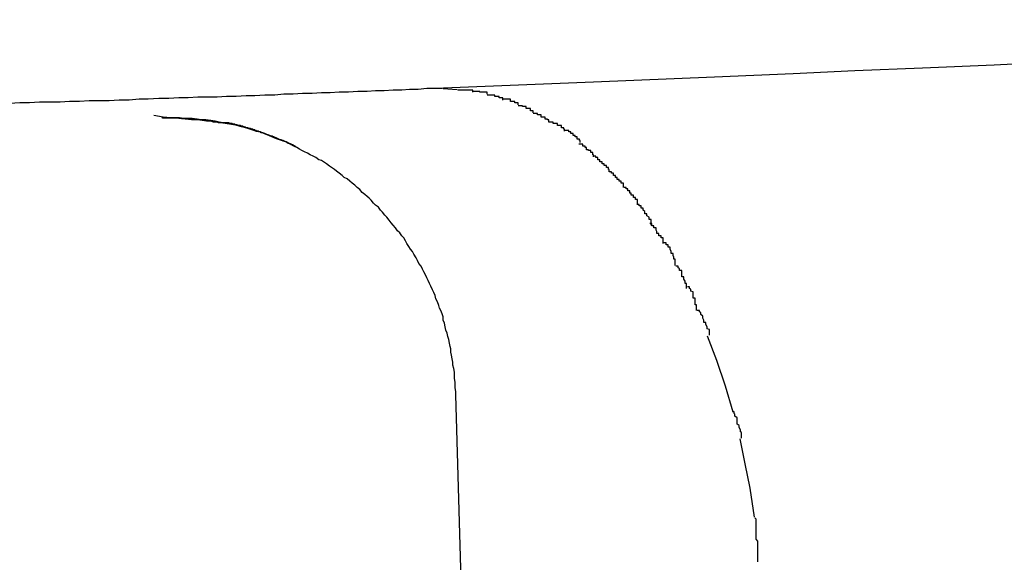
# Model space of a CAD drawing. Extents: x -98 to 98, y -25 to 25.
# Drawn here: x -51 to -51, y -21 to -21 of the extents above; entities that cross this region are included whole.
import ezdxf

# ---------------------------------------------------------------- set-up
doc = ezdxf.new("R2010")
doc.units = 0
doc.layers.get('0').update_dxf_attribs({"linetype": 'CONTINUOUS'})

msp = doc.modelspace()

# ---------------------------------------------------------------- linework, layer by layer
at = {"color": 0}
for points in [[(-50.8659, -21.0276), (-50.8758, -21.0281), (-50.8856, -21.0285), (-50.8954, -21.0289), (-50.9054, -21.0294), (-50.9152, -21.0298), (-50.925, -21.0302), (-50.9349, -21.0306), (-50.9447, -21.0311), (-50.9545, -21.0315), (-50.9644, -21.0318), (-50.9743, -21.0323), (-50.9842, -21.0327), (-50.994, -21.0331), (-51.0037, -21.0335), (-51.0137, -21.034), (-51.0238, -21.0344), (-51.0333, -21.0348), (-51.042, -21.0352), (-51.0531, -21.0357), (-51.0701, -21.0364), (-51.0924, -21.0373)], [(-51.0924, -21.0373), (-51.0936, -21.0373), (-51.0948, -21.0374), (-51.096, -21.0374), (-51.0971, -21.0375), (-51.0983, -21.0375), (-51.0996, -21.0376), (-51.1008, -21.0376), (-51.102, -21.0377), (-51.1033, -21.0377), (-51.1046, -21.0378), (-51.1059, -21.0378), (-51.1072, -21.0379), (-51.1084, -21.0379), (-51.1097, -21.038), (-51.1111, -21.038), (-51.1124, -21.0381), (-51.1137, -21.0381), (-51.115, -21.0382), (-51.1164, -21.0382), (-51.1178, -21.0383), (-51.119, -21.0383), (-51.1204, -21.0384), (-51.1218, -21.0384), (-51.1231, -21.0385), (-51.1245, -21.0385), (-51.1258, -21.0385), (-51.1272, -21.0386), (-51.1285, -21.0386), (-51.1299, -21.0387), (-51.1313, -21.0387), (-51.1328, -21.0388), (-51.1341, -21.0388), (-51.1355, -21.0389), (-51.1369, -21.0389), (-51.1383, -21.039), (-51.1396, -21.039), (-51.1411, -21.039), (-51.1425, -21.0391), (-51.1439, -21.0391), (-51.1452, -21.0392), (-51.1467, -21.0392), (-51.1481, -21.0392), (-51.1495, -21.0393), (-51.1509, -21.0393), (-51.1523, -21.0394)], [(-51.0914, -21.0373), (-51.0914, -21.0373), (-51.0914, -21.0373), (-51.0915, -21.0373), (-51.0915, -21.0373), (-51.0915, -21.0373), (-51.0916, -21.0373), (-51.0916, -21.0373), (-51.0916, -21.0373), (-51.0917, -21.0373), (-51.0917, -21.0373), (-51.0918, -21.0373), (-51.0918, -21.0373), (-51.0918, -21.0373), (-51.0919, -21.0373), (-51.0919, -21.0373), (-51.0919, -21.0373), (-51.092, -21.0373), (-51.092, -21.0373), (-51.092, -21.0373), (-51.0921, -21.0373), (-51.0921, -21.0373), (-51.0921, -21.0373), (-51.0922, -21.0373), (-51.0922, -21.0373), (-51.0923, -21.0373), (-51.0923, -21.0373), (-51.0924, -21.0373), (-51.0924, -21.0373)], [(-51.0913, -21.0373), (-51.0893, -21.0374)], [(-51.0871, -21.0378), (-51.0871, -21.0378), (-51.0871, -21.0375), (-51.0872, -21.0375), (-51.0872, -21.0375), (-51.0875, -21.0375), (-51.0875, -21.0375), (-51.0878, -21.0375), (-51.0878, -21.0375), (-51.0881, -21.0375), (-51.0881, -21.0375), (-51.0883, -21.0375), (-51.0883, -21.0375), (-51.0886, -21.0375), (-51.0886, -21.0375), (-51.0889, -21.0375), (-51.0889, -21.0375), (-51.0892, -21.0375)], [(-51.0871, -21.0378), (-51.0871, -21.0378), (-51.0871, -21.0375), (-51.0872, -21.0375), (-51.0872, -21.0375), (-51.0875, -21.0375), (-51.0875, -21.0375), (-51.0878, -21.0375), (-51.0878, -21.0375), (-51.0881, -21.0375), (-51.0881, -21.0375), (-51.0883, -21.0375), (-51.0883, -21.0375), (-51.0886, -21.0375), (-51.0886, -21.0375), (-51.0889, -21.0375), (-51.0889, -21.0375), (-51.0892, -21.0375)], [(-51.0851, -21.0381), (-51.0851, -21.0381), (-51.0851, -21.0378), (-51.0852, -21.0378), (-51.0852, -21.0378), (-51.0855, -21.0378), (-51.0855, -21.0378), (-51.0858, -21.0378), (-51.0858, -21.0378), (-51.0861, -21.0378), (-51.0861, -21.0377), (-51.0863, -21.0377), (-51.0863, -21.0377), (-51.0866, -21.0377), (-51.0866, -21.0377), (-51.0869, -21.0377), (-51.0869, -21.0377), (-51.0872, -21.0377)], [(-51.0851, -21.0381), (-51.0851, -21.0381), (-51.0851, -21.0378), (-51.0852, -21.0378), (-51.0852, -21.0378), (-51.0855, -21.0378), (-51.0855, -21.0378), (-51.0858, -21.0378), (-51.0858, -21.0378), (-51.0861, -21.0378), (-51.0861, -21.0377), (-51.0863, -21.0377), (-51.0863, -21.0377), (-51.0866, -21.0377), (-51.0866, -21.0377), (-51.0869, -21.0377), (-51.0869, -21.0377), (-51.0872, -21.0377)], [(-51.0829, -21.0389), (-51.0829, -21.0389), (-51.0829, -21.0386), (-51.0831, -21.0386), (-51.0831, -21.0386), (-51.0834, -21.0386), (-51.0834, -21.0384), (-51.0837, -21.0384), (-51.0837, -21.0384), (-51.084, -21.0384), (-51.084, -21.0382), (-51.0842, -21.0382), (-51.0842, -21.0382), (-51.0845, -21.0382), (-51.0845, -21.0382), (-51.0848, -21.0382), (-51.0848, -21.0382), (-51.0851, -21.0382)], [(-51.0829, -21.0389), (-51.0829, -21.0389), (-51.0829, -21.0386), (-51.0831, -21.0386), (-51.0831, -21.0386), (-51.0834, -21.0386), (-51.0834, -21.0384), (-51.0837, -21.0384), (-51.0837, -21.0384), (-51.084, -21.0384), (-51.084, -21.0382), (-51.0842, -21.0382), (-51.0842, -21.0382), (-51.0845, -21.0382), (-51.0845, -21.0382), (-51.0848, -21.0382), (-51.0848, -21.0382), (-51.0851, -21.0382)], [(-51.0807, -21.0396), (-51.0807, -21.0396), (-51.0807, -21.0393), (-51.0809, -21.0393), (-51.0809, -21.0393), (-51.0812, -21.0393), (-51.0812, -21.0391), (-51.0815, -21.0391), (-51.0815, -21.0391), (-51.0818, -21.0391), (-51.0818, -21.0388), (-51.082, -21.0388), (-51.082, -21.0388), (-51.0823, -21.0388), (-51.0823, -21.0388), (-51.0826, -21.0388), (-51.0826, -21.0388), (-51.0829, -21.0388)], [(-51.0807, -21.0396), (-51.0807, -21.0396), (-51.0807, -21.0393), (-51.0809, -21.0393), (-51.0809, -21.0393), (-51.0812, -21.0393), (-51.0812, -21.0391), (-51.0815, -21.0391), (-51.0815, -21.0391), (-51.0818, -21.0391), (-51.0818, -21.0388), (-51.082, -21.0388), (-51.082, -21.0388), (-51.0823, -21.0388), (-51.0823, -21.0388), (-51.0826, -21.0388), (-51.0826, -21.0388), (-51.0829, -21.0388)], [(-51.0786, -21.0407), (-51.0786, -21.0407), (-51.0786, -21.0404), (-51.0787, -21.0404), (-51.0787, -21.0404), (-51.079, -21.0404), (-51.079, -21.0401), (-51.0793, -21.0401), (-51.0793, -21.0401), (-51.0796, -21.0401), (-51.0796, -21.0398), (-51.0798, -21.0398), (-51.0798, -21.0398), (-51.0801, -21.0398), (-51.0801, -21.0397), (-51.0804, -21.0397), (-51.0804, -21.0397), (-51.0807, -21.0397)], [(-51.0786, -21.0407), (-51.0786, -21.0407), (-51.0786, -21.0404), (-51.0787, -21.0404), (-51.0787, -21.0404), (-51.079, -21.0404), (-51.079, -21.0401), (-51.0793, -21.0401), (-51.0793, -21.0401), (-51.0796, -21.0401), (-51.0796, -21.0398), (-51.0798, -21.0398), (-51.0798, -21.0398), (-51.0801, -21.0398), (-51.0801, -21.0397), (-51.0804, -21.0397), (-51.0804, -21.0397), (-51.0807, -21.0397)], [(-51.112, -21.0455), (-51.112, -21.0455), (-51.1121, -21.0455), (-51.1122, -21.0454), (-51.1123, -21.0454), (-51.1125, -21.0453), (-51.1125, -21.0452), (-51.1127, -21.0452), (-51.1128, -21.0451), (-51.113, -21.045), (-51.1131, -21.045), (-51.1133, -21.0449), (-51.1134, -21.0448), (-51.1136, -21.0447), (-51.1138, -21.0447), (-51.1139, -21.0446), (-51.1141, -21.0445), (-51.1143, -21.0445), (-51.1144, -21.0444), (-51.1146, -21.0443), (-51.1148, -21.0442), (-51.115, -21.0442), (-51.1152, -21.0441), (-51.1153, -21.044), (-51.1155, -21.044), (-51.1157, -21.0439), (-51.1159, -21.0438), (-51.116, -21.0438), (-51.1162, -21.0437), (-51.1164, -21.0436), (-51.1165, -21.0436), (-51.1167, -21.0435), (-51.1169, -21.0435), (-51.117, -21.0434), (-51.1172, -21.0434), (-51.1173, -21.0433), (-51.1175, -21.0433), (-51.1176, -21.0432), (-51.1178, -21.0432), (-51.1178, -21.0431), (-51.118, -21.0431), (-51.1181, -21.043), (-51.1182, -21.043), (-51.1184, -21.0429), (-51.1185, -21.0429), (-51.1186, -21.0429), (-51.1188, -21.0428), (-51.1189, -21.0428), (-51.119, -21.0428), (-51.1191, -21.0427), (-51.1192, -21.0427), (-51.1194, -21.0427), (-51.1195, -21.0426), (-51.1196, -21.0426), (-51.1197, -21.0426), (-51.1198, -21.0425), (-51.1199, -21.0425), (-51.12, -21.0425), (-51.1201, -21.0425), (-51.1202, -21.0425), (-51.1203, -21.0424), (-51.1203, -21.0424), (-51.1204, -21.0424), (-51.1205, -21.0424), (-51.1206, -21.0423), (-51.1207, -21.0423), (-51.1207, -21.0423), (-51.1208, -21.0423), (-51.1209, -21.0423), (-51.1209, -21.0423), (-51.121, -21.0422), (-51.1211, -21.0422), (-51.1211, -21.0422), (-51.1212, -21.0422), (-51.1212, -21.0422), (-51.1213, -21.0422), (-51.1213, -21.0422), (-51.1214, -21.0422), (-51.1214, -21.0421), (-51.1215, -21.0421), (-51.1216, -21.0421), (-51.1217, -21.0421), (-51.1218, -21.0421), (-51.1219, -21.0421), (-51.1221, -21.0421), (-51.1223, -21.0421), (-51.1226, -21.0421), (-51.1229, -21.0421), (-51.1231, -21.042), (-51.1236, -21.042), (-51.124, -21.0419), (-51.1246, -21.0419), (-51.1252, -21.0418), (-51.1259, -21.0417), (-51.1267, -21.0417), (-51.1276, -21.0416), (-51.1285, -21.0415), (-51.1296, -21.0414), (-51.1307, -21.0413), (-51.132, -21.0411)], [(-51.112, -21.0455), (-51.1125, -21.0452), (-51.1132, -21.0449), (-51.1138, -21.0446), (-51.1145, -21.0444), (-51.1151, -21.0441), (-51.1158, -21.0439), (-51.1164, -21.0436), (-51.1171, -21.0434), (-51.1177, -21.0432), (-51.1183, -21.043), (-51.1189, -21.0428), (-51.1196, -21.0426), (-51.1202, -21.0425), (-51.1209, -21.0423), (-51.1215, -21.0422), (-51.1222, -21.0421), (-51.1228, -21.042), (-51.1234, -21.0419), (-51.124, -21.0418), (-51.1247, -21.0417), (-51.1253, -21.0417), (-51.1259, -21.0416), (-51.1266, -21.0415), (-51.1272, -21.0415), (-51.1278, -21.0415), (-51.1284, -21.0414), (-51.1295, -21.0414), (-51.1309, -21.0414)], [(-51.1308, -21.0414), (-51.1302, -21.0414), (-51.1297, -21.0414), (-51.1291, -21.0414), (-51.1285, -21.0414), (-51.1281, -21.0415), (-51.1275, -21.0415), (-51.1269, -21.0415), (-51.1263, -21.0416), (-51.1257, -21.0416), (-51.1251, -21.0417), (-51.1245, -21.0418), (-51.1239, -21.0418), (-51.1234, -21.0419), (-51.1229, -21.042), (-51.1223, -21.0421), (-51.1217, -21.0422), (-51.1211, -21.0423), (-51.1205, -21.0424), (-51.1199, -21.0426), (-51.1193, -21.0427), (-51.1187, -21.0429), (-51.1181, -21.0431), (-51.1176, -21.0433), (-51.117, -21.0434), (-51.1165, -21.0436), (-51.1158, -21.0439), (-51.1148, -21.0443), (-51.1134, -21.0448)], [(-51.0764, -21.042), (-51.0764, -21.042), (-51.0764, -21.0417), (-51.0766, -21.0417), (-51.0766, -21.0416), (-51.0769, -21.0416), (-51.0769, -21.0413), (-51.0772, -21.0413), (-51.0772, -21.0413), (-51.0775, -21.0413), (-51.0775, -21.041), (-51.0777, -21.041), (-51.0777, -21.041), (-51.078, -21.041), (-51.078, -21.0408), (-51.0783, -21.0408), (-51.0783, -21.0408), (-51.0786, -21.0408)], [(-51.0764, -21.042), (-51.0764, -21.042), (-51.0764, -21.0417), (-51.0766, -21.0417), (-51.0766, -21.0416), (-51.0769, -21.0416), (-51.0769, -21.0413), (-51.0772, -21.0413), (-51.0772, -21.0413), (-51.0775, -21.0413), (-51.0775, -21.041), (-51.0777, -21.041), (-51.0777, -21.041), (-51.078, -21.041), (-51.078, -21.0408), (-51.0783, -21.0408), (-51.0783, -21.0408), (-51.0786, -21.0408)], [(-51.0742, -21.0433), (-51.0742, -21.0433), (-51.0742, -21.043), (-51.0743, -21.043), (-51.0743, -21.0428), (-51.0746, -21.0428), (-51.0746, -21.0425), (-51.0749, -21.0425), (-51.0749, -21.0425), (-51.0752, -21.0425), (-51.0752, -21.0422), (-51.0755, -21.0422), (-51.0755, -21.0422), (-51.0758, -21.0422), (-51.0758, -21.042), (-51.0761, -21.042), (-51.0761, -21.042), (-51.0764, -21.042)], [(-51.0742, -21.0433), (-51.0742, -21.0433), (-51.0742, -21.043), (-51.0743, -21.043), (-51.0743, -21.0428), (-51.0746, -21.0428), (-51.0746, -21.0425), (-51.0749, -21.0425), (-51.0749, -21.0425), (-51.0752, -21.0425), (-51.0752, -21.0422), (-51.0755, -21.0422), (-51.0755, -21.0422), (-51.0758, -21.0422), (-51.0758, -21.042), (-51.0761, -21.042), (-51.0761, -21.042), (-51.0764, -21.042)], [(-51.072, -21.0449), (-51.072, -21.0449), (-51.072, -21.0446), (-51.0721, -21.0446), (-51.0721, -21.0444), (-51.0724, -21.0444), (-51.0724, -21.0441), (-51.0727, -21.0441), (-51.0727, -21.0439), (-51.073, -21.0439), (-51.073, -21.0436), (-51.0733, -21.0436), (-51.0733, -21.0434), (-51.0736, -21.0434), (-51.0736, -21.0432), (-51.0739, -21.0432), (-51.0739, -21.0432), (-51.0742, -21.0432)], [(-51.072, -21.0449), (-51.072, -21.0449), (-51.072, -21.0446), (-51.0721, -21.0446), (-51.0721, -21.0444), (-51.0724, -21.0444), (-51.0724, -21.0441), (-51.0727, -21.0441), (-51.0727, -21.0439), (-51.073, -21.0439), (-51.073, -21.0436), (-51.0733, -21.0436), (-51.0733, -21.0434), (-51.0736, -21.0434), (-51.0736, -21.0432), (-51.0739, -21.0432), (-51.0739, -21.0432), (-51.0742, -21.0432)], [(-51.0895, -21.0804), (-51.0895, -21.0799), (-51.0896, -21.0794), (-51.0896, -21.0791), (-51.0896, -21.0786), (-51.0897, -21.0781), (-51.0897, -21.0777), (-51.0897, -21.0772), (-51.0898, -21.0767), (-51.0899, -21.0762), (-51.0899, -21.0758), (-51.09, -21.0753), (-51.0901, -21.0748), (-51.0902, -21.0744), (-51.0902, -21.0739), (-51.0903, -21.0736), (-51.0904, -21.0731), (-51.0905, -21.0726), (-51.0906, -21.0722), (-51.0907, -21.0717), (-51.0909, -21.0713), (-51.091, -21.0708), (-51.0911, -21.0703), (-51.0913, -21.0699), (-51.0913, -21.0694), (-51.0914, -21.069), (-51.0916, -21.0685), (-51.0918, -21.0682), (-51.0919, -21.0678), (-51.0921, -21.0673), (-51.0923, -21.0669), (-51.0924, -21.0664), (-51.0926, -21.066), (-51.0928, -21.0656), (-51.093, -21.0651), (-51.0932, -21.0647), (-51.0934, -21.0643), (-51.0936, -21.0639), (-51.0938, -21.0634), (-51.094, -21.0631), (-51.0942, -21.0627), (-51.0944, -21.0623), (-51.0947, -21.0619), (-51.0949, -21.0615), (-51.0951, -21.0611), (-51.0954, -21.0606), (-51.0956, -21.0602), (-51.0959, -21.0599), (-51.0961, -21.0595), (-51.0964, -21.0591), (-51.0966, -21.0587), (-51.0968, -21.0583), (-51.0971, -21.058), (-51.0974, -21.0576), (-51.0977, -21.0573), (-51.098, -21.0569), (-51.0983, -21.0565), (-51.0986, -21.0562), (-51.0989, -21.0558), (-51.0992, -21.0554), (-51.0995, -21.0551), (-51.0998, -21.0547), (-51.1001, -21.0544), (-51.1004, -21.054), (-51.1008, -21.0537), (-51.1011, -21.0534), (-51.1014, -21.053), (-51.1017, -21.0527), (-51.102, -21.0525), (-51.1023, -21.0522), (-51.1027, -21.0519), (-51.103, -21.0515), (-51.1034, -21.0512), (-51.1037, -21.0509), (-51.1041, -21.0506), (-51.1044, -21.0503), (-51.1048, -21.05), (-51.1052, -21.0498), (-51.1055, -21.0495), (-51.1059, -21.0492), (-51.1063, -21.0489), (-51.1066, -21.0487), (-51.107, -21.0484), (-51.1073, -21.0482), (-51.1077, -21.0479), (-51.108, -21.0477), (-51.1084, -21.0474), (-51.1088, -21.0473), (-51.1092, -21.047), (-51.1096, -21.0468), (-51.11, -21.0466), (-51.1104, -21.0464), (-51.1108, -21.0462), (-51.1112, -21.046), (-51.1115, -21.0458), (-51.1119, -21.0456), (-51.1123, -21.0454), (-51.1126, -21.0452), (-51.113, -21.045), (-51.1134, -21.0448)], [(-51.0701, -21.0469), (-51.0701, -21.0469), (-51.0701, -21.0466), (-51.0702, -21.0466), (-51.0702, -21.0463), (-51.0705, -21.0463), (-51.0705, -21.046), (-51.0708, -21.046), (-51.0708, -21.0459), (-51.0711, -21.0459), (-51.0711, -21.0456), (-51.0713, -21.0456), (-51.0713, -21.0454), (-51.0716, -21.0454), (-51.0716, -21.0451), (-51.0719, -21.0451), (-51.0719, -21.0451), (-51.0722, -21.0451)], [(-51.0701, -21.0469), (-51.0701, -21.0469), (-51.0701, -21.0466), (-51.0702, -21.0466), (-51.0702, -21.0463), (-51.0705, -21.0463), (-51.0705, -21.046), (-51.0708, -21.046), (-51.0708, -21.0459), (-51.0711, -21.0459), (-51.0711, -21.0456), (-51.0713, -21.0456), (-51.0713, -21.0454), (-51.0716, -21.0454), (-51.0716, -21.0451), (-51.0719, -21.0451), (-51.0719, -21.0451), (-51.0722, -21.0451)], [(-51.0679, -21.049), (-51.0679, -21.049), (-51.0679, -21.0487), (-51.068, -21.0487), (-51.068, -21.0484), (-51.0683, -21.0484), (-51.0683, -21.0481), (-51.0686, -21.0481), (-51.0686, -21.0479), (-51.0689, -21.0479), (-51.0689, -21.0476), (-51.0692, -21.0476), (-51.0692, -21.0473), (-51.0695, -21.0473), (-51.0695, -21.047), (-51.0698, -21.047), (-51.0698, -21.0468), (-51.0701, -21.0468)], [(-51.0679, -21.049), (-51.0679, -21.049), (-51.0679, -21.0487), (-51.068, -21.0487), (-51.068, -21.0484), (-51.0683, -21.0484), (-51.0683, -21.0481), (-51.0686, -21.0481), (-51.0686, -21.0479), (-51.0689, -21.0479), (-51.0689, -21.0476), (-51.0692, -21.0476), (-51.0692, -21.0473), (-51.0695, -21.0473), (-51.0695, -21.047), (-51.0698, -21.047), (-51.0698, -21.0468), (-51.0701, -21.0468)], [(-51.0659, -21.0512), (-51.0659, -21.0512), (-51.0659, -21.0509), (-51.0659, -21.0509), (-51.0659, -21.0506), (-51.0662, -21.0506), (-51.0662, -21.0503), (-51.0665, -21.0503), (-51.0665, -21.0501), (-51.0668, -21.0501), (-51.0668, -21.0498), (-51.067, -21.0498), (-51.067, -21.0495), (-51.0673, -21.0495), (-51.0673, -21.0492), (-51.0676, -21.0492), (-51.0676, -21.049), (-51.0679, -21.049)], [(-51.0659, -21.0512), (-51.0659, -21.0512), (-51.0659, -21.0509), (-51.0659, -21.0509), (-51.0659, -21.0506), (-51.0662, -21.0506), (-51.0662, -21.0503), (-51.0665, -21.0503), (-51.0665, -21.0501), (-51.0668, -21.0501), (-51.0668, -21.0498), (-51.067, -21.0498), (-51.067, -21.0495), (-51.0673, -21.0495), (-51.0673, -21.0492), (-51.0676, -21.0492), (-51.0676, -21.049), (-51.0679, -21.049)], [(-51.0639, -21.0535), (-51.0639, -21.0535), (-51.0639, -21.0532), (-51.0639, -21.0532), (-51.0639, -21.0529), (-51.0642, -21.0529), (-51.0642, -21.0526), (-51.0645, -21.0526), (-51.0645, -21.0523), (-51.0648, -21.0523), (-51.0648, -21.052), (-51.065, -21.052), (-51.065, -21.0517), (-51.0653, -21.0517), (-51.0653, -21.0514), (-51.0655, -21.0514), (-51.0655, -21.0512), (-51.0658, -21.0512)], [(-51.0639, -21.0535), (-51.0639, -21.0535), (-51.0639, -21.0532), (-51.0639, -21.0532), (-51.0639, -21.0529), (-51.0642, -21.0529), (-51.0642, -21.0526), (-51.0645, -21.0526), (-51.0645, -21.0523), (-51.0648, -21.0523), (-51.0648, -21.052), (-51.065, -21.052), (-51.065, -21.0517), (-51.0653, -21.0517), (-51.0653, -21.0514), (-51.0655, -21.0514), (-51.0655, -21.0512), (-51.0658, -21.0512)], [(-51.062, -21.0565), (-51.062, -21.0565), (-51.062, -21.0562), (-51.062, -21.056), (-51.062, -21.0557), (-51.0623, -21.0557), (-51.0623, -21.0554), (-51.0626, -21.0552), (-51.0626, -21.0549), (-51.0629, -21.0549), (-51.0629, -21.0546), (-51.0631, -21.0544), (-51.0631, -21.0541), (-51.0634, -21.0541), (-51.0634, -21.0538), (-51.0637, -21.0538), (-51.0637, -21.0536), (-51.064, -21.0536)], [(-51.062, -21.0565), (-51.062, -21.0565), (-51.062, -21.0562), (-51.062, -21.056), (-51.062, -21.0557), (-51.0623, -21.0557), (-51.0623, -21.0554), (-51.0626, -21.0552), (-51.0626, -21.0549), (-51.0629, -21.0549), (-51.0629, -21.0546), (-51.0631, -21.0544), (-51.0631, -21.0541), (-51.0634, -21.0541), (-51.0634, -21.0538), (-51.0637, -21.0538), (-51.0637, -21.0536), (-51.064, -21.0536)], [(-51.0603, -21.0591), (-51.0603, -21.0591), (-51.0603, -21.0588), (-51.0603, -21.0586), (-51.0603, -21.0583), (-51.0606, -21.0583), (-51.0606, -21.058), (-51.0609, -21.058), (-51.0609, -21.0577), (-51.0612, -21.0577), (-51.0612, -21.0574), (-51.0613, -21.0572), (-51.0613, -21.0569), (-51.0616, -21.0569), (-51.0616, -21.0566), (-51.0619, -21.0566), (-51.0619, -21.0563), (-51.0622, -21.0563)], [(-51.0603, -21.0591), (-51.0603, -21.0591), (-51.0603, -21.0588), (-51.0603, -21.0586), (-51.0603, -21.0583), (-51.0606, -21.0583), (-51.0606, -21.058), (-51.0609, -21.058), (-51.0609, -21.0577), (-51.0612, -21.0577), (-51.0612, -21.0574), (-51.0613, -21.0572), (-51.0613, -21.0569), (-51.0616, -21.0569), (-51.0616, -21.0566), (-51.0619, -21.0566), (-51.0619, -21.0563), (-51.0622, -21.0563)], [(-51.0586, -21.0622), (-51.0586, -21.0622), (-51.0586, -21.0619), (-51.0586, -21.0616), (-51.0586, -21.0613), (-51.0588, -21.0613), (-51.0588, -21.061), (-51.0589, -21.0608), (-51.0589, -21.0605), (-51.0592, -21.0605), (-51.0592, -21.0602), (-51.0593, -21.0599), (-51.0593, -21.0596), (-51.0596, -21.0596), (-51.0596, -21.0593), (-51.0599, -21.0593), (-51.0599, -21.059), (-51.0602, -21.059)], [(-51.0586, -21.0622), (-51.0586, -21.0622), (-51.0586, -21.0619), (-51.0586, -21.0616), (-51.0586, -21.0613), (-51.0588, -21.0613), (-51.0588, -21.061), (-51.0589, -21.0608), (-51.0589, -21.0605), (-51.0592, -21.0605), (-51.0592, -21.0602), (-51.0593, -21.0599), (-51.0593, -21.0596), (-51.0596, -21.0596), (-51.0596, -21.0593), (-51.0599, -21.0593), (-51.0599, -21.059), (-51.0602, -21.059)], [(-51.057, -21.0654), (-51.057, -21.0654), (-51.057, -21.0651), (-51.057, -21.065), (-51.057, -21.0647), (-51.0572, -21.0647), (-51.0572, -21.0644), (-51.0574, -21.0641), (-51.0574, -21.0638), (-51.0577, -21.0638), (-51.0577, -21.0635), (-51.0577, -21.0632), (-51.0577, -21.0629), (-51.058, -21.0629), (-51.058, -21.0626), (-51.0582, -21.0625), (-51.0582, -21.0623), (-51.0585, -21.0623)], [(-51.057, -21.0654), (-51.057, -21.0654), (-51.057, -21.0651), (-51.057, -21.065), (-51.057, -21.0647), (-51.0572, -21.0647), (-51.0572, -21.0644), (-51.0574, -21.0641), (-51.0574, -21.0638), (-51.0577, -21.0638), (-51.0577, -21.0635), (-51.0577, -21.0632), (-51.0577, -21.0629), (-51.058, -21.0629), (-51.058, -21.0626), (-51.0582, -21.0625), (-51.0582, -21.0623), (-51.0585, -21.0623)], [(-51.0556, -21.0685), (-51.0556, -21.0685), (-51.0556, -21.0682), (-51.0556, -21.068), (-51.0556, -21.0677), (-51.0558, -21.0677), (-51.0558, -21.0674), (-51.0558, -21.0671), (-51.0558, -21.0668), (-51.0561, -21.0668), (-51.0561, -21.0665), (-51.0561, -21.0662), (-51.0561, -21.0659), (-51.0564, -21.0658), (-51.0564, -21.0655), (-51.0566, -21.0654), (-51.0566, -21.0652), (-51.0569, -21.0652)], [(-51.0556, -21.0685), (-51.0556, -21.0685), (-51.0556, -21.0682), (-51.0556, -21.068), (-51.0556, -21.0677), (-51.0558, -21.0677), (-51.0558, -21.0674), (-51.0558, -21.0671), (-51.0558, -21.0668), (-51.0561, -21.0668), (-51.0561, -21.0665), (-51.0561, -21.0662), (-51.0561, -21.0659), (-51.0564, -21.0658), (-51.0564, -21.0655), (-51.0566, -21.0654), (-51.0566, -21.0652), (-51.0569, -21.0652)], [(-51.0538, -21.072), (-51.0538, -21.072), (-51.0538, -21.0717), (-51.0538, -21.0715), (-51.0538, -21.0712), (-51.0541, -21.0711), (-51.0541, -21.0708), (-51.0543, -21.0705), (-51.0543, -21.0702), (-51.0546, -21.0702), (-51.0546, -21.0699), (-51.0547, -21.0696), (-51.0547, -21.0693), (-51.055, -21.0691), (-51.055, -21.0688), (-51.0552, -21.0687), (-51.0552, -21.0685), (-51.0555, -21.0685)], [(-51.0538, -21.072), (-51.0538, -21.072), (-51.0538, -21.0717), (-51.0538, -21.0715), (-51.0538, -21.0712), (-51.0541, -21.0711), (-51.0541, -21.0708), (-51.0543, -21.0705), (-51.0543, -21.0702), (-51.0546, -21.0702), (-51.0546, -21.0699), (-51.0547, -21.0696), (-51.0547, -21.0693), (-51.055, -21.0691), (-51.055, -21.0688), (-51.0552, -21.0687), (-51.0552, -21.0685), (-51.0555, -21.0685)], [(-51.0541, -21.0721), (-51.0528, -21.0755), (-51.0516, -21.0791), (-51.0505, -21.0828)], [(-51.0875, -21.1504), (-51.0895, -21.0804)], [(-51.0493, -21.0865), (-51.0493, -21.0865), (-51.0493, -21.0862), (-51.0493, -21.086), (-51.0493, -21.0857), (-51.0494, -21.0856), (-51.0494, -21.0853), (-51.0496, -21.085), (-51.0496, -21.0847), (-51.0499, -21.0845), (-51.0499, -21.0842), (-51.0499, -21.0839), (-51.0499, -21.0836), (-51.0502, -21.0834), (-51.0502, -21.0831), (-51.0503, -21.083), (-51.0503, -21.0828), (-51.0505, -21.0828)], [(-51.0493, -21.0865), (-51.0493, -21.0865), (-51.0493, -21.0862), (-51.0493, -21.086), (-51.0493, -21.0857), (-51.0494, -21.0856), (-51.0494, -21.0853), (-51.0496, -21.085), (-51.0496, -21.0847), (-51.0499, -21.0845), (-51.0499, -21.0842), (-51.0499, -21.0839), (-51.0499, -21.0836), (-51.0502, -21.0834), (-51.0502, -21.0831), (-51.0503, -21.083), (-51.0503, -21.0828), (-51.0505, -21.0828)], [(-51.0495, -21.0866), (-51.0488, -21.0901), (-51.0481, -21.0935), (-51.0475, -21.0976)], [(-51.047, -21.1039), (-51.047, -21.1039), (-51.047, -21.1034), (-51.047, -21.1031), (-51.047, -21.1027), (-51.047, -21.1024), (-51.047, -21.1018), (-51.047, -21.1015), (-51.047, -21.101), (-51.0472, -21.1007), (-51.0472, -21.1001), (-51.0472, -21.0998), (-51.0472, -21.0992), (-51.0472, -21.0989), (-51.0472, -21.0985), (-51.0472, -21.0982), (-51.0472, -21.0979), (-51.0474, -21.0977)], [(-51.047, -21.1039), (-51.047, -21.1039), (-51.047, -21.1034), (-51.047, -21.1031), (-51.047, -21.1027), (-51.047, -21.1024), (-51.047, -21.1018), (-51.047, -21.1015), (-51.047, -21.101), (-51.0472, -21.1007), (-51.0472, -21.1001), (-51.0472, -21.0998), (-51.0472, -21.0992), (-51.0472, -21.0989), (-51.0472, -21.0985), (-51.0472, -21.0982), (-51.0472, -21.0979), (-51.0474, -21.0977)]]:
    msp.add_lwpolyline(points, dxfattribs=at)

doc.saveas('drawing.dxf')
